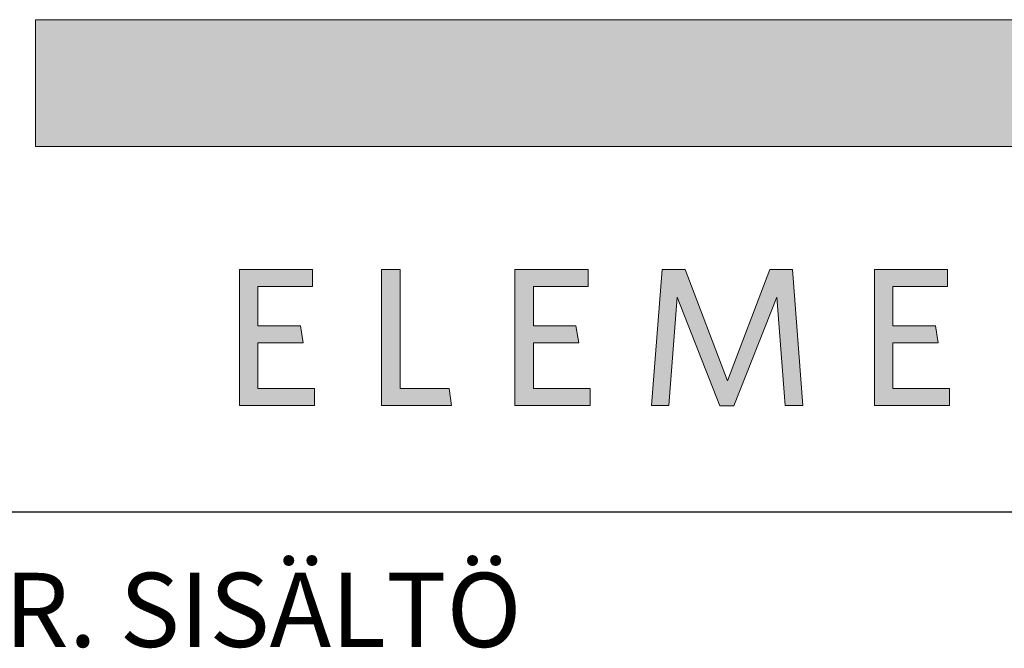
# Model space of a CAD drawing. Units: millimetres. Extents: x 0 to 4200, y 0 to 2970.
# Drawn here: x 3128 to 3314, y 297 to 415 of the extents above; entities that cross this region are included whole.
import ezdxf

# ---------------------------------------------------------------- set-up
doc = ezdxf.new("R2010")
doc.units = ezdxf.units.MM
doc.header["$LTSCALE"] = 10
doc.layers.add('Layer 1', color=7, linetype='Continuous')
for name, color, linetype, lineweight in [('MITAT', 2, 'Continuous', 25), ('NIMIÖ RAAMIT', 6, 'Continuous', 25), ('TEKSTIT', 7, 'Continuous', 35)]:
    doc.layers.add(name, color=color, linetype=linetype, lineweight=lineweight)
doc.styles.add('ROMANS', font='romans.shx')

# ---------------------------------------------------------------- blocks, each defined once
blk = doc.blocks.new('A$C05F049F4')
at = {"layer": 'Layer 1', "true_color": 0xf1ca13}
h = blk.add_hatch(color=40, dxfattribs=at)
h.dxf.hatch_style = 2
h.paths.add_polyline_path([(194.64, 49.15), (0, 49.15), (0, 73.02), (309.3, 73.02), (309.3, 68.25)])
at = {"layer": 'TEKSTIT'}
h = blk.add_hatch(color=256, dxfattribs=at)
h.dxf.hatch_style = 1
h.paths.add_polyline_path([(52.57, 0.48), (52.57, 3.67), (41.9, 3.67), (41.9, 12.26), (50.42, 12.26), (49.9, 15.45), (41.9, 15.45), (41.9, 22.86), (52.2, 22.86), (52.2, 26.04), (38.42, 26.04), (38.42, 0.48)])
h.paths.add_polyline_path([(68.65, 3.67), (68.65, 26.04), (65.16, 26.04), (65.16, 0.48), (78.35, 0.48), (77.87, 3.67)])
h.paths.add_polyline_path([(104.43, 0.48), (104.43, 3.67), (93.76, 3.67), (93.76, 12.26), (102.28, 12.26), (101.76, 15.45), (93.76, 15.45), (93.76, 22.86), (104.06, 22.86), (104.06, 26.04), (90.28, 26.04), (90.28, 0.48)])
h.paths.add_polyline_path([(141.17, 0.48), (144.51, 0.48), (142.51, 26.04), (138.25, 26.04), (130.28, 5.08), (122.32, 26.04), (118.02, 26.04), (115.98, 0.48), (119.24, 0.48), (120.8, 20.82), (128.88, 0.37), (131.51, 0.37), (139.58, 20.82)])
h.paths.add_polyline_path([(161.43, 12.26), (169.96, 12.26), (169.44, 15.45), (161.43, 15.45), (161.43, 22.86), (171.73, 22.86), (171.73, 26.04), (157.95, 26.04), (157.95, 0.48), (172.1, 0.48), (172.1, 3.67), (161.43, 3.67)])
h.paths.add_polyline_path([(188.1, 20.37), (202.14, 0.48), (204.77, 0.48), (204.77, 26.04), (201.55, 26.04), (201.55, 6.89), (187.99, 26.04), (184.88, 26.04), (184.88, 0.48), (188.1, 0.48)])
h.paths.add_polyline_path([(227.74, 22.86), (236.11, 22.86), (235.59, 26.04), (216.11, 26.04), (216.11, 22.86), (224.26, 22.86), (224.26, 0.48), (227.74, 0.48)])
edge = h.paths.add_edge_path()
edge.add_spline(control_points=[(244.33, 13.23), (244.33, 5.33), (248.89, 0), (256.08, 0)], knot_values=[0, 0, 0, 0, 1, 1, 1, 1], degree=3, periodic=0)
edge.add_spline(control_points=[(256.08, 0), (263.3, 0), (267.89, 5.41), (267.89, 13.3)], knot_values=[3, 3, 3, 3, 4, 4, 4, 4], degree=3, periodic=0)
edge.add_spline(control_points=[(267.89, 13.3), (267.89, 21.19), (263.37, 26.52), (256.15, 26.52)], knot_values=[2, 2, 2, 2, 3, 3, 3, 3], degree=3, periodic=0)
edge.add_spline(control_points=[(256.15, 26.52), (248.96, 26.52), (244.33, 21.15), (244.33, 13.23)], knot_values=[1, 1, 1, 1, 2, 2, 2, 2], degree=3, periodic=0)
edge = h.paths.add_edge_path(flags=16)
edge.add_spline(control_points=[(256.11, 23.34), (251.04, 23.34), (247.93, 19.41), (247.93, 13.26), (247.93, 7.11), (251.07, 3.19), (256.11, 3.19), (261.19, 3.19), (264.3, 7.11), (264.3, 13.26), (264.3, 19.41), (261.15, 23.34), (256.11, 23.34)], knot_values=[0, 0, 0, 0, 1, 1, 1, 2, 2, 2, 3, 3, 3, 4, 4, 4, 4], degree=3, periodic=0)
at = {"layer": 'Layer 1', "lineweight": 0}
for p, q in [((0, 49.15), (0, 73.02)), ((0, 73.02), (309.3, 73.02)), ((194.64, 49.15), (0, 49.15))]:
    blk.add_line(p, q, dxfattribs=at)
at = {"layer": 'Layer 1', "color": 7, "lineweight": 0}
for p, q in [((38.42, 0.48), (38.42, 26.04)), ((38.42, 26.04), (52.2, 26.04)), ((52.2, 26.04), (52.2, 22.86)), ((65.16, 0.48), (65.16, 26.04)), ((65.16, 26.04), (68.65, 26.04)), ((68.65, 26.04), (68.65, 3.67)), ((90.28, 0.48), (90.28, 26.04)), ((90.28, 26.04), (104.06, 26.04)), ((104.06, 26.04), (104.06, 22.86)), ((115.98, 0.48), (118.02, 26.04)), ((118.02, 26.04), (122.32, 26.04)), ((122.32, 26.04), (130.28, 5.08)), ((130.28, 5.08), (138.25, 26.04)), ((138.25, 26.04), (142.51, 26.04)), ((142.51, 26.04), (144.51, 0.48)), ((157.95, 0.48), (157.95, 26.04)), ((157.95, 26.04), (171.73, 26.04)), ((171.73, 26.04), (171.73, 22.86)), ((52.2, 22.86), (41.9, 22.86)), ((41.9, 22.86), (41.9, 15.45)), ((104.06, 22.86), (93.76, 22.86)), ((93.76, 22.86), (93.76, 15.45)), ((171.73, 22.86), (161.43, 22.86)), ((161.43, 22.86), (161.43, 15.45)), ((120.8, 20.82), (119.24, 0.48)), ((128.88, 0.37), (120.8, 20.82)), ((139.58, 20.82), (131.51, 0.37)), ((141.17, 0.48), (139.58, 20.82)), ((41.9, 15.45), (49.9, 15.45)), ((49.9, 15.45), (50.42, 12.26)), ((93.76, 15.45), (101.76, 15.45)), ((101.76, 15.45), (102.28, 12.26)), ((161.43, 15.45), (169.44, 15.45)), ((169.44, 15.45), (169.96, 12.26)), ((50.42, 12.26), (41.9, 12.26)), ((41.9, 12.26), (41.9, 3.67)), ((102.28, 12.26), (93.76, 12.26)), ((93.76, 12.26), (93.76, 3.67)), ((169.96, 12.26), (161.43, 12.26)), ((161.43, 12.26), (161.43, 3.67)), ((41.9, 3.67), (52.57, 3.67)), ((52.57, 3.67), (52.57, 0.48)), ((68.65, 3.67), (77.87, 3.67)), ((77.87, 3.67), (78.35, 0.48)), ((93.76, 3.67), (104.43, 3.67)), ((104.43, 3.67), (104.43, 0.48)), ((161.43, 3.67), (172.1, 3.67)), ((172.1, 3.67), (172.1, 0.48)), ((52.57, 0.48), (38.42, 0.48)), ((78.35, 0.48), (65.16, 0.48)), ((104.43, 0.48), (90.28, 0.48)), ((119.24, 0.48), (115.98, 0.48)), ((131.51, 0.37), (128.88, 0.37)), ((144.51, 0.48), (141.17, 0.48)), ((172.1, 0.48), (157.95, 0.48))]:
    blk.add_line(p, q, dxfattribs=at)
blk = doc.blocks.new('Logo2013')
at = {"layer": 'NIMIÖ RAAMIT', "color": 6}
blk.add_line((-3545.69, -2183.99), (-2559.53, -2183.99), dxfattribs=at)
at = {"layer": 'TEKSTIT'}
blk.add_blockref('A$C05F049F4', (-3505.69, -2164.47), dxfattribs=at)

msp = doc.modelspace()

# ---------------------------------------------------------------- linework, layer by layer
at = {"layer": 'NIMIÖ RAAMIT'}
for q in [(4024.11, 322.2), (4077.54, 322.2)]:
    msp.add_line((3091.38, 322.2), q, dxfattribs=at)

# ---------------------------------------------------------------- block references
at = {"layer": 'MITAT'}
msp.add_blockref('Logo2013', (6637.07, 2506.19), dxfattribs=at)

# ---------------------------------------------------------------- texts
at = {"layer": 'NIMIÖ RAAMIT', "style": 'ROMANS'}
msp.add_text('PIIR. SISÄLTÖ', height=13.95, dxfattribs=at).set_placement((3102.39, 296.76))

doc.saveas('drawing.dxf')
